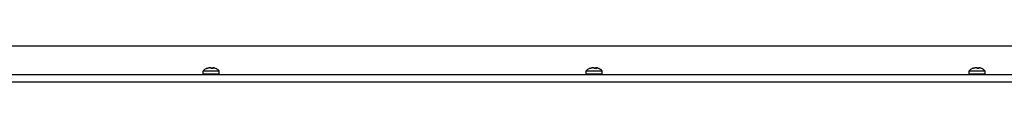
# Model space of a CAD drawing. Units: millimetres. Extents: x -2266 to 2530, y -77 to 5374.
# Drawn here: x 156 to 541, y 5091 to 5106 of the extents above; entities that cross this region are included whole.
import ezdxf

# ---------------------------------------------------------------- set-up
doc = ezdxf.new("R2010")
doc.units = ezdxf.units.MM

msp = doc.modelspace()

# ---------------------------------------------------------------- linework, layer by layer
at = {"color": 7, "linetype": 'Continuous', "lineweight": 25}
for p, q in [((-594.43, 5105.67), (905.57, 5105.67)), ((227.37, 5095.65), (227.37, 5094.67)), ((227.37, 5095.65), (227.37, 5094.67)), ((227.37, 5095.65), (227.37, 5094.67)), ((227.37, 5095.65), (227.37, 5094.67)), ((227.37, 5095.65), (227.37, 5094.67)), ((233.77, 5095.65), (227.37, 5095.65)), ((233.77, 5095.65), (227.37, 5095.65)), ((233.77, 5095.65), (227.37, 5095.65)), ((233.77, 5095.65), (227.37, 5095.65)), ((233.77, 5095.65), (227.37, 5095.65)), ((227.45, 5095.86), (233.68, 5095.86)), ((227.45, 5095.86), (233.68, 5095.86)), ((227.45, 5095.86), (233.68, 5095.86)), ((227.45, 5095.86), (233.68, 5095.86)), ((227.45, 5095.86), (233.68, 5095.86)), ((228.64, 5096.7), (229.25, 5096.93)), ((228.64, 5096.7), (229.25, 5096.93)), ((228.64, 5096.7), (229.25, 5096.93)), ((228.64, 5096.7), (229.25, 5096.93)), ((228.64, 5096.7), (229.25, 5096.93)), ((228.85, 5096.7), (228.64, 5096.7)), ((228.85, 5096.7), (228.64, 5096.7)), ((228.85, 5096.7), (228.64, 5096.7)), ((228.85, 5096.7), (228.64, 5096.7)), ((228.85, 5096.7), (228.64, 5096.7)), ((229.48, 5096.93), (228.85, 5096.7)), ((229.48, 5096.93), (228.85, 5096.7)), ((229.48, 5096.93), (228.85, 5096.7)), ((229.48, 5096.93), (228.85, 5096.7)), ((229.48, 5096.93), (228.85, 5096.7)), ((229.25, 5096.84), (229.25, 5096.93)), ((229.25, 5096.84), (229.25, 5096.93)), ((229.25, 5096.84), (229.25, 5096.93)), ((229.25, 5096.84), (229.25, 5096.93)), ((229.25, 5096.84), (229.25, 5096.93)), ((230.71, 5096.7), (230.5, 5096.93)), ((230.71, 5096.7), (230.5, 5096.93)), ((230.71, 5096.7), (230.5, 5096.93)), ((230.71, 5096.7), (230.5, 5096.93)), ((230.71, 5096.7), (230.5, 5096.93)), ((231.46, 5096.7), (230.71, 5096.7)), ((231.46, 5096.7), (230.71, 5096.7)), ((231.46, 5096.7), (230.71, 5096.7)), ((231.46, 5096.7), (230.71, 5096.7)), ((231.46, 5096.7), (230.71, 5096.7)), ((231.29, 5096.7), (231.31, 5096.93)), ((231.29, 5096.7), (231.31, 5096.93)), ((231.29, 5096.7), (231.31, 5096.93)), ((231.29, 5096.7), (231.31, 5096.93)), ((231.29, 5096.7), (231.31, 5096.93)), ((231.31, 5096.93), (231.46, 5096.7)), ((231.31, 5096.93), (231.46, 5096.7)), ((231.31, 5096.93), (231.46, 5096.7)), ((231.31, 5096.93), (231.46, 5096.7)), ((231.31, 5096.93), (231.46, 5096.7)), ((232.07, 5096.86), (231.88, 5096.93)), ((232.07, 5096.86), (231.88, 5096.93)), ((232.07, 5096.86), (231.88, 5096.93)), ((232.07, 5096.86), (231.88, 5096.93)), ((232.07, 5096.86), (231.88, 5096.93)), ((233.77, 5094.67), (233.77, 5095.65)), ((233.77, 5094.67), (233.77, 5095.65)), ((233.77, 5094.67), (233.77, 5095.65)), ((233.77, 5094.67), (233.77, 5095.65)), ((233.77, 5094.67), (233.77, 5095.65)), ((377.37, 5095.65), (377.37, 5094.67)), ((377.37, 5095.65), (377.37, 5094.67)), ((377.37, 5095.65), (377.37, 5094.67)), ((377.37, 5095.65), (377.37, 5094.67)), ((383.77, 5095.65), (377.37, 5095.65)), ((383.77, 5095.65), (377.37, 5095.65)), ((383.77, 5095.65), (377.37, 5095.65)), ((383.77, 5095.65), (377.37, 5095.65)), ((377.45, 5095.86), (383.68, 5095.86)), ((377.45, 5095.86), (383.68, 5095.86)), ((377.45, 5095.86), (383.68, 5095.86)), ((377.45, 5095.86), (383.68, 5095.86)), ((378.64, 5096.7), (379.25, 5096.93)), ((378.64, 5096.7), (379.25, 5096.93)), ((378.64, 5096.7), (379.25, 5096.93)), ((378.64, 5096.7), (379.25, 5096.93)), ((378.85, 5096.7), (378.64, 5096.7)), ((378.85, 5096.7), (378.64, 5096.7)), ((378.85, 5096.7), (378.64, 5096.7)), ((378.85, 5096.7), (378.64, 5096.7)), ((379.48, 5096.93), (378.85, 5096.7)), ((379.48, 5096.93), (378.85, 5096.7)), ((379.48, 5096.93), (378.85, 5096.7)), ((379.48, 5096.93), (378.85, 5096.7)), ((379.25, 5096.84), (379.25, 5096.93)), ((379.25, 5096.84), (379.25, 5096.93)), ((379.25, 5096.84), (379.25, 5096.93)), ((379.25, 5096.84), (379.25, 5096.93)), ((380.71, 5096.7), (380.5, 5096.93)), ((380.71, 5096.7), (380.5, 5096.93)), ((380.71, 5096.7), (380.5, 5096.93)), ((380.71, 5096.7), (380.5, 5096.93)), ((381.46, 5096.7), (380.71, 5096.7)), ((381.46, 5096.7), (380.71, 5096.7)), ((381.46, 5096.7), (380.71, 5096.7)), ((381.46, 5096.7), (380.71, 5096.7)), ((381.29, 5096.7), (381.31, 5096.93)), ((381.29, 5096.7), (381.31, 5096.93)), ((381.29, 5096.7), (381.31, 5096.93)), ((381.29, 5096.7), (381.31, 5096.93)), ((381.31, 5096.93), (381.46, 5096.7)), ((381.31, 5096.93), (381.46, 5096.7)), ((381.31, 5096.93), (381.46, 5096.7)), ((381.31, 5096.93), (381.46, 5096.7)), ((382.07, 5096.86), (381.88, 5096.93)), ((382.07, 5096.86), (381.88, 5096.93)), ((382.07, 5096.86), (381.88, 5096.93)), ((382.07, 5096.86), (381.88, 5096.93)), ((383.77, 5094.67), (383.77, 5095.65)), ((383.77, 5094.67), (383.77, 5095.65)), ((383.77, 5094.67), (383.77, 5095.65)), ((383.77, 5094.67), (383.77, 5095.65)), ((527.37, 5095.65), (527.37, 5094.67)), ((527.37, 5095.65), (527.37, 5094.67)), ((527.37, 5095.65), (527.37, 5094.67)), ((533.77, 5095.65), (527.37, 5095.65)), ((533.77, 5095.65), (527.37, 5095.65)), ((533.77, 5095.65), (527.37, 5095.65)), ((527.45, 5095.86), (533.68, 5095.86)), ((527.45, 5095.86), (533.68, 5095.86)), ((527.45, 5095.86), (533.68, 5095.86)), ((528.64, 5096.7), (529.25, 5096.93)), ((528.64, 5096.7), (529.25, 5096.93)), ((528.64, 5096.7), (529.25, 5096.93)), ((528.85, 5096.7), (528.64, 5096.7)), ((528.85, 5096.7), (528.64, 5096.7)), ((528.85, 5096.7), (528.64, 5096.7)), ((529.48, 5096.93), (528.85, 5096.7)), ((529.48, 5096.93), (528.85, 5096.7)), ((529.48, 5096.93), (528.85, 5096.7)), ((529.25, 5096.84), (529.25, 5096.93)), ((529.25, 5096.84), (529.25, 5096.93)), ((529.25, 5096.84), (529.25, 5096.93)), ((530.71, 5096.7), (530.5, 5096.93)), ((530.71, 5096.7), (530.5, 5096.93)), ((530.71, 5096.7), (530.5, 5096.93)), ((531.46, 5096.7), (530.71, 5096.7)), ((531.46, 5096.7), (530.71, 5096.7)), ((531.46, 5096.7), (530.71, 5096.7)), ((531.29, 5096.7), (531.31, 5096.93)), ((531.29, 5096.7), (531.31, 5096.93)), ((531.29, 5096.7), (531.31, 5096.93)), ((531.31, 5096.93), (531.46, 5096.7)), ((531.31, 5096.93), (531.46, 5096.7)), ((531.31, 5096.93), (531.46, 5096.7)), ((532.07, 5096.86), (531.88, 5096.93)), ((532.07, 5096.86), (531.88, 5096.93)), ((532.07, 5096.86), (531.88, 5096.93)), ((533.77, 5094.67), (533.77, 5095.65)), ((533.77, 5094.67), (533.77, 5095.65)), ((533.77, 5094.67), (533.77, 5095.65)), ((-581.68, 5094.37), (892.82, 5094.37)), ((892.82, 5091.37), (-581.68, 5091.37)), ((227.37, 5094.67), (233.77, 5094.67)), ((227.37, 5094.67), (233.77, 5094.67)), ((227.37, 5094.67), (233.77, 5094.67)), ((227.37, 5094.67), (233.77, 5094.67)), ((227.37, 5094.67), (233.77, 5094.67)), ((377.37, 5094.67), (383.77, 5094.67)), ((377.37, 5094.67), (383.77, 5094.67)), ((377.37, 5094.67), (383.77, 5094.67)), ((377.37, 5094.67), (383.77, 5094.67)), ((527.37, 5094.67), (533.77, 5094.67)), ((527.37, 5094.67), (533.77, 5094.67)), ((527.37, 5094.67), (533.77, 5094.67))]:
    msp.add_line(p, q, dxfattribs=at)
for centre, radius, start, end in [((227.67, 5095.65), 0.3, 135.7889, 180), ((227.67, 5095.65), 0.3, 135.7889, 180), ((227.67, 5095.65), 0.3, 135.7889, 180), ((227.67, 5095.65), 0.3, 135.7889, 180), ((227.67, 5095.65), 0.3, 135.7889, 180), ((230.32, 5093.08), 4, 115.9556, 135.7889), ((230.32, 5093.08), 4, 115.9556, 135.7889), ((230.32, 5093.08), 4, 115.9556, 135.7889), ((230.32, 5093.08), 4, 115.9556, 135.7889), ((230.32, 5093.08), 4, 115.9556, 135.7889), ((230.82, 5093.08), 4, 64.7322, 71.667), ((230.82, 5093.08), 4, 64.7322, 71.667), ((230.82, 5093.08), 4, 64.7322, 71.667), ((230.82, 5093.08), 4, 64.7322, 71.667), ((230.82, 5093.08), 4, 64.7322, 71.667), ((230.82, 5093.08), 4, 44.2111, 64.7322), ((230.82, 5093.08), 4, 44.2111, 64.7322), ((230.82, 5093.08), 4, 44.2111, 64.7322), ((230.82, 5093.08), 4, 44.2111, 64.7322), ((230.82, 5093.08), 4, 44.2111, 64.7322), ((233.47, 5095.65), 0.3, 0, 44.2111), ((233.47, 5095.65), 0.3, 0, 44.2111), ((233.47, 5095.65), 0.3, 0, 44.2111), ((233.47, 5095.65), 0.3, 0, 44.2111), ((233.47, 5095.65), 0.3, 0, 44.2111), ((377.67, 5095.65), 0.3, 135.7889, 180), ((377.67, 5095.65), 0.3, 135.7889, 180), ((377.67, 5095.65), 0.3, 135.7889, 180), ((377.67, 5095.65), 0.3, 135.7889, 180), ((380.32, 5093.08), 4, 115.9556, 135.7889), ((380.32, 5093.08), 4, 115.9556, 135.7889), ((380.32, 5093.08), 4, 115.9556, 135.7889), ((380.32, 5093.08), 4, 115.9556, 135.7889), ((380.82, 5093.08), 4, 64.7322, 71.667), ((380.82, 5093.08), 4, 64.7322, 71.667), ((380.82, 5093.08), 4, 64.7322, 71.667), ((380.82, 5093.08), 4, 64.7322, 71.667), ((380.82, 5093.08), 4, 44.2111, 64.7322), ((380.82, 5093.08), 4, 44.2111, 64.7322), ((380.82, 5093.08), 4, 44.2111, 64.7322), ((380.82, 5093.08), 4, 44.2111, 64.7322), ((383.47, 5095.65), 0.3, 0, 44.2111), ((383.47, 5095.65), 0.3, 0, 44.2111), ((383.47, 5095.65), 0.3, 0, 44.2111), ((383.47, 5095.65), 0.3, 0, 44.2111), ((527.67, 5095.65), 0.3, 135.7889, 180), ((527.67, 5095.65), 0.3, 135.7889, 180), ((527.67, 5095.65), 0.3, 135.7889, 180), ((530.32, 5093.08), 4, 115.9556, 135.7889), ((530.32, 5093.08), 4, 115.9556, 135.7889), ((530.32, 5093.08), 4, 115.9556, 135.7889), ((530.82, 5093.08), 4, 64.7322, 71.667), ((530.82, 5093.08), 4, 64.7322, 71.667), ((530.82, 5093.08), 4, 64.7322, 71.667), ((530.82, 5093.08), 4, 44.2111, 64.7322), ((530.82, 5093.08), 4, 44.2111, 64.7322), ((530.82, 5093.08), 4, 44.2111, 64.7322), ((533.47, 5095.65), 0.3, 0, 44.2111), ((533.47, 5095.65), 0.3, 0, 44.2111), ((533.47, 5095.65), 0.3, 0, 44.2111), ((227.67, 5094.67), 0.3, 180, 270), ((227.67, 5094.67), 0.3, 180, 270), ((227.67, 5094.67), 0.3, 180, 270), ((227.67, 5094.67), 0.3, 180, 270), ((227.67, 5094.67), 0.3, 180, 270), ((233.47, 5094.67), 0.3, 270, 0), ((233.47, 5094.67), 0.3, 270, 0), ((233.47, 5094.67), 0.3, 270, 0), ((233.47, 5094.67), 0.3, 270, 0), ((233.47, 5094.67), 0.3, 270, 0), ((377.67, 5094.67), 0.3, 180, 270), ((377.67, 5094.67), 0.3, 180, 270), ((377.67, 5094.67), 0.3, 180, 270), ((377.67, 5094.67), 0.3, 180, 270), ((383.47, 5094.67), 0.3, 270, 0), ((383.47, 5094.67), 0.3, 270, 0), ((383.47, 5094.67), 0.3, 270, 0), ((383.47, 5094.67), 0.3, 270, 0), ((527.67, 5094.67), 0.3, 180, 270), ((527.67, 5094.67), 0.3, 180, 270), ((527.67, 5094.67), 0.3, 180, 270), ((533.47, 5094.67), 0.3, 270, 0), ((533.47, 5094.67), 0.3, 270, 0), ((533.47, 5094.67), 0.3, 270, 0)]:
    msp.add_arc(centre, radius, start, end, dxfattribs=at)
for points, knots in [([(229.25, 5096.93), (229.34, 5096.95), (229.51, 5096.99), (229.7, 5097.01), (229.83, 5097.01), (229.84, 5096.99), (229.84, 5096.97)], [0, 0, 0, 0, 0.265764, 0.532101, 0.788842, 1, 1, 1, 1]), ([(229.25, 5096.93), (229.34, 5096.95), (229.51, 5096.99), (229.7, 5097.01), (229.83, 5097.01), (229.84, 5096.99), (229.84, 5096.97)], [0, 0, 0, 0, 0.265764, 0.532101, 0.788842, 1, 1, 1, 1]), ([(229.25, 5096.93), (229.34, 5096.95), (229.51, 5096.99), (229.7, 5097.01), (229.83, 5097.01), (229.84, 5096.99), (229.84, 5096.97)], [0, 0, 0, 0, 0.265764, 0.532101, 0.788842, 1, 1, 1, 1]), ([(229.25, 5096.93), (229.34, 5096.95), (229.51, 5096.99), (229.7, 5097.01), (229.83, 5097.01), (229.84, 5096.99), (229.84, 5096.97)], [0, 0, 0, 0, 0.265764, 0.532101, 0.788842, 1, 1, 1, 1]), ([(229.25, 5096.93), (229.34, 5096.95), (229.51, 5096.99), (229.7, 5097.01), (229.83, 5097.01), (229.84, 5096.99), (229.84, 5096.97)], [0, 0, 0, 0, 0.265764, 0.532101, 0.788842, 1, 1, 1, 1]), ([(230.5, 5096.93), (230.47, 5096.95), (230.4, 5096.99), (230.19, 5097.01), (229.93, 5097.01), (229.69, 5096.98), (229.54, 5096.94), (229.48, 5096.93)], [0, 0, 0, 0, 0.218137, 0.436744, 0.647475, 0.856311, 1, 1, 1, 1]), ([(230.5, 5096.93), (230.47, 5096.95), (230.4, 5096.99), (230.19, 5097.01), (229.93, 5097.01), (229.69, 5096.98), (229.54, 5096.94), (229.48, 5096.93)], [0, 0, 0, 0, 0.218137, 0.436744, 0.647475, 0.856311, 1, 1, 1, 1]), ([(230.5, 5096.93), (230.47, 5096.95), (230.4, 5096.99), (230.19, 5097.01), (229.93, 5097.01), (229.69, 5096.98), (229.54, 5096.94), (229.48, 5096.93)], [0, 0, 0, 0, 0.218137, 0.436744, 0.647475, 0.856311, 1, 1, 1, 1]), ([(230.5, 5096.93), (230.47, 5096.95), (230.4, 5096.99), (230.19, 5097.01), (229.93, 5097.01), (229.69, 5096.98), (229.54, 5096.94), (229.48, 5096.93)], [0, 0, 0, 0, 0.218137, 0.436744, 0.647475, 0.856311, 1, 1, 1, 1]), ([(230.5, 5096.93), (230.47, 5096.95), (230.4, 5096.99), (230.19, 5097.01), (229.93, 5097.01), (229.69, 5096.98), (229.54, 5096.94), (229.48, 5096.93)], [0, 0, 0, 0, 0.218137, 0.436744, 0.647475, 0.856311, 1, 1, 1, 1]), ([(230.63, 5096.93), (230.67, 5096.95), (230.74, 5096.99), (230.95, 5097.01), (231.15, 5097.01), (231.28, 5096.99), (231.32, 5096.99)], [0, 0, 0, 0, 0.29526, 0.591156, 0.876393, 1, 1, 1, 1]), ([(230.63, 5096.93), (230.67, 5096.95), (230.74, 5096.99), (230.95, 5097.01), (231.15, 5097.01), (231.28, 5096.99), (231.32, 5096.99)], [0, 0, 0, 0, 0.29526, 0.591156, 0.876393, 1, 1, 1, 1]), ([(230.63, 5096.93), (230.67, 5096.95), (230.74, 5096.99), (230.95, 5097.01), (231.15, 5097.01), (231.28, 5096.99), (231.32, 5096.99)], [0, 0, 0, 0, 0.29526, 0.591156, 0.876393, 1, 1, 1, 1]), ([(230.63, 5096.93), (230.67, 5096.95), (230.74, 5096.99), (230.95, 5097.01), (231.15, 5097.01), (231.28, 5096.99), (231.32, 5096.99)], [0, 0, 0, 0, 0.29526, 0.591156, 0.876393, 1, 1, 1, 1]), ([(230.63, 5096.93), (230.67, 5096.95), (230.74, 5096.99), (230.95, 5097.01), (231.15, 5097.01), (231.28, 5096.99), (231.32, 5096.99)], [0, 0, 0, 0, 0.29526, 0.591156, 0.876393, 1, 1, 1, 1]), ([(231.29, 5096.97), (231.29, 5096.97), (231.28, 5096.96), (231.3, 5096.94), (231.31, 5096.93)], [0, 0, 0, 0, 0.1982, 1, 1, 1, 1]), ([(231.29, 5096.97), (231.29, 5096.97), (231.28, 5096.96), (231.3, 5096.94), (231.31, 5096.93)], [0, 0, 0, 0, 0.1982, 1, 1, 1, 1]), ([(231.29, 5096.97), (231.29, 5096.97), (231.28, 5096.96), (231.3, 5096.94), (231.31, 5096.93)], [0, 0, 0, 0, 0.1982, 1, 1, 1, 1]), ([(231.29, 5096.97), (231.29, 5096.97), (231.28, 5096.96), (231.3, 5096.94), (231.31, 5096.93)], [0, 0, 0, 0, 0.1982, 1, 1, 1, 1]), ([(231.29, 5096.97), (231.29, 5096.97), (231.28, 5096.96), (231.3, 5096.94), (231.31, 5096.93)], [0, 0, 0, 0, 0.1982, 1, 1, 1, 1]), ([(231.88, 5096.93), (231.8, 5096.95), (231.63, 5096.99), (231.43, 5097.02), (231.36, 5097.01), (231.32, 5097)], [0, 0, 0, 0, 0.336904, 0.6745335, 1, 1, 1, 1]), ([(231.88, 5096.93), (231.8, 5096.95), (231.63, 5096.99), (231.43, 5097.02), (231.36, 5097.01), (231.32, 5097)], [0, 0, 0, 0, 0.336904, 0.6745335, 1, 1, 1, 1]), ([(231.88, 5096.93), (231.8, 5096.95), (231.63, 5096.99), (231.43, 5097.02), (231.36, 5097.01), (231.32, 5097)], [0, 0, 0, 0, 0.336904, 0.6745335, 1, 1, 1, 1]), ([(231.88, 5096.93), (231.8, 5096.95), (231.63, 5096.99), (231.43, 5097.02), (231.36, 5097.01), (231.32, 5097)], [0, 0, 0, 0, 0.336904, 0.6745335, 1, 1, 1, 1]), ([(231.88, 5096.93), (231.8, 5096.95), (231.63, 5096.99), (231.43, 5097.02), (231.36, 5097.01), (231.32, 5097)], [0, 0, 0, 0, 0.336904, 0.6745335, 1, 1, 1, 1]), ([(379.25, 5096.93), (379.34, 5096.95), (379.51, 5096.99), (379.7, 5097.01), (379.83, 5097.01), (379.84, 5096.99), (379.84, 5096.97)], [0, 0, 0, 0, 0.265764, 0.532101, 0.788842, 1, 1, 1, 1]), ([(379.25, 5096.93), (379.34, 5096.95), (379.51, 5096.99), (379.7, 5097.01), (379.83, 5097.01), (379.84, 5096.99), (379.84, 5096.97)], [0, 0, 0, 0, 0.265764, 0.532101, 0.788842, 1, 1, 1, 1]), ([(379.25, 5096.93), (379.34, 5096.95), (379.51, 5096.99), (379.7, 5097.01), (379.83, 5097.01), (379.84, 5096.99), (379.84, 5096.97)], [0, 0, 0, 0, 0.265764, 0.532101, 0.788842, 1, 1, 1, 1]), ([(379.25, 5096.93), (379.34, 5096.95), (379.51, 5096.99), (379.7, 5097.01), (379.83, 5097.01), (379.84, 5096.99), (379.84, 5096.97)], [0, 0, 0, 0, 0.265764, 0.532101, 0.788842, 1, 1, 1, 1]), ([(380.5, 5096.93), (380.47, 5096.95), (380.4, 5096.99), (380.19, 5097.01), (379.93, 5097.01), (379.69, 5096.98), (379.54, 5096.94), (379.48, 5096.93)], [0, 0, 0, 0, 0.218137, 0.436744, 0.647475, 0.856311, 1, 1, 1, 1]), ([(380.5, 5096.93), (380.47, 5096.95), (380.4, 5096.99), (380.19, 5097.01), (379.93, 5097.01), (379.69, 5096.98), (379.54, 5096.94), (379.48, 5096.93)], [0, 0, 0, 0, 0.218137, 0.436744, 0.647475, 0.856311, 1, 1, 1, 1]), ([(380.5, 5096.93), (380.47, 5096.95), (380.4, 5096.99), (380.19, 5097.01), (379.93, 5097.01), (379.69, 5096.98), (379.54, 5096.94), (379.48, 5096.93)], [0, 0, 0, 0, 0.218137, 0.436744, 0.647475, 0.856311, 1, 1, 1, 1]), ([(380.5, 5096.93), (380.47, 5096.95), (380.4, 5096.99), (380.19, 5097.01), (379.93, 5097.01), (379.69, 5096.98), (379.54, 5096.94), (379.48, 5096.93)], [0, 0, 0, 0, 0.218137, 0.436744, 0.647475, 0.856311, 1, 1, 1, 1]), ([(380.63, 5096.93), (380.67, 5096.95), (380.74, 5096.99), (380.95, 5097.01), (381.15, 5097.01), (381.28, 5096.99), (381.32, 5096.99)], [0, 0, 0, 0, 0.2952603, 0.5911563, 0.8763928, 1, 1, 1, 1]), ([(380.63, 5096.93), (380.67, 5096.95), (380.74, 5096.99), (380.95, 5097.01), (381.15, 5097.01), (381.28, 5096.99), (381.32, 5096.99)], [0, 0, 0, 0, 0.29526, 0.591156, 0.876393, 1, 1, 1, 1]), ([(380.63, 5096.93), (380.67, 5096.95), (380.74, 5096.99), (380.95, 5097.01), (381.15, 5097.01), (381.28, 5096.99), (381.32, 5096.99)], [0, 0, 0, 0, 0.29526, 0.591156, 0.876393, 1, 1, 1, 1]), ([(380.63, 5096.93), (380.67, 5096.95), (380.74, 5096.99), (380.95, 5097.01), (381.15, 5097.01), (381.28, 5096.99), (381.32, 5096.99)], [0, 0, 0, 0, 0.29526, 0.591156, 0.876393, 1, 1, 1, 1]), ([(381.29, 5096.97), (381.29, 5096.97), (381.28, 5096.96), (381.3, 5096.94), (381.31, 5096.93)], [0, 0, 0, 0, 0.1982, 1, 1, 1, 1]), ([(381.29, 5096.97), (381.29, 5096.97), (381.28, 5096.96), (381.3, 5096.94), (381.31, 5096.93)], [0, 0, 0, 0, 0.1982, 1, 1, 1, 1]), ([(381.29, 5096.97), (381.29, 5096.97), (381.28, 5096.96), (381.3, 5096.94), (381.31, 5096.93)], [0, 0, 0, 0, 0.1982, 1, 1, 1, 1]), ([(381.29, 5096.97), (381.29, 5096.97), (381.28, 5096.96), (381.3, 5096.94), (381.31, 5096.93)], [0, 0, 0, 0, 0.1982, 1, 1, 1, 1]), ([(381.88, 5096.93), (381.8, 5096.95), (381.63, 5096.99), (381.43, 5097.02), (381.36, 5097.01), (381.32, 5097)], [0, 0, 0, 0, 0.336904, 0.6745335, 1, 1, 1, 1]), ([(381.88, 5096.93), (381.8, 5096.95), (381.63, 5096.99), (381.43, 5097.02), (381.36, 5097.01), (381.32, 5097)], [0, 0, 0, 0, 0.336904, 0.6745335, 1, 1, 1, 1]), ([(381.88, 5096.93), (381.8, 5096.95), (381.63, 5096.99), (381.43, 5097.02), (381.36, 5097.01), (381.32, 5097)], [0, 0, 0, 0, 0.336904, 0.6745335, 1, 1, 1, 1]), ([(381.88, 5096.93), (381.8, 5096.95), (381.63, 5096.99), (381.43, 5097.02), (381.36, 5097.01), (381.32, 5097)], [0, 0, 0, 0, 0.336904, 0.6745335, 1, 1, 1, 1]), ([(529.25, 5096.93), (529.34, 5096.95), (529.51, 5096.99), (529.7, 5097.01), (529.83, 5097.01), (529.84, 5096.99), (529.84, 5096.97)], [0, 0, 0, 0, 0.265764, 0.532101, 0.788842, 1, 1, 1, 1]), ([(529.25, 5096.93), (529.34, 5096.95), (529.51, 5096.99), (529.7, 5097.01), (529.83, 5097.01), (529.84, 5096.99), (529.84, 5096.97)], [0, 0, 0, 0, 0.265764, 0.532101, 0.788842, 1, 1, 1, 1]), ([(529.25, 5096.93), (529.34, 5096.95), (529.51, 5096.99), (529.7, 5097.01), (529.83, 5097.01), (529.84, 5096.99), (529.84, 5096.97)], [0, 0, 0, 0, 0.265764, 0.532101, 0.788842, 1, 1, 1, 1]), ([(530.5, 5096.93), (530.47, 5096.95), (530.4, 5096.99), (530.19, 5097.01), (529.93, 5097.01), (529.69, 5096.98), (529.54, 5096.94), (529.48, 5096.93)], [0, 0, 0, 0, 0.218137, 0.436744, 0.647475, 0.856311, 1, 1, 1, 1]), ([(530.5, 5096.93), (530.47, 5096.95), (530.4, 5096.99), (530.19, 5097.01), (529.93, 5097.01), (529.69, 5096.98), (529.54, 5096.94), (529.48, 5096.93)], [0, 0, 0, 0, 0.218137, 0.436744, 0.647475, 0.856311, 1, 1, 1, 1]), ([(530.5, 5096.93), (530.47, 5096.95), (530.4, 5096.99), (530.19, 5097.01), (529.93, 5097.01), (529.69, 5096.98), (529.54, 5096.94), (529.48, 5096.93)], [0, 0, 0, 0, 0.218137, 0.436744, 0.647475, 0.856311, 1, 1, 1, 1]), ([(530.63, 5096.93), (530.67, 5096.95), (530.74, 5096.99), (530.95, 5097.01), (531.15, 5097.01), (531.28, 5096.99), (531.32, 5096.99)], [0, 0, 0, 0, 0.29526, 0.591156, 0.876393, 1, 1, 1, 1]), ([(530.63, 5096.93), (530.67, 5096.95), (530.74, 5096.99), (530.95, 5097.01), (531.15, 5097.01), (531.28, 5096.99), (531.32, 5096.99)], [0, 0, 0, 0, 0.29526, 0.591156, 0.876393, 1, 1, 1, 1]), ([(530.63, 5096.93), (530.67, 5096.95), (530.74, 5096.99), (530.95, 5097.01), (531.15, 5097.01), (531.28, 5096.99), (531.32, 5096.99)], [0, 0, 0, 0, 0.29526, 0.591156, 0.876393, 1, 1, 1, 1]), ([(531.29, 5096.97), (531.29, 5096.97), (531.28, 5096.96), (531.3, 5096.94), (531.31, 5096.93)], [0, 0, 0, 0, 0.1982, 1, 1, 1, 1]), ([(531.29, 5096.97), (531.29, 5096.97), (531.28, 5096.96), (531.3, 5096.94), (531.31, 5096.93)], [0, 0, 0, 0, 0.1982, 1, 1, 1, 1]), ([(531.29, 5096.97), (531.29, 5096.97), (531.28, 5096.96), (531.3, 5096.94), (531.31, 5096.93)], [0, 0, 0, 0, 0.1982, 1, 1, 1, 1]), ([(531.88, 5096.93), (531.8, 5096.95), (531.63, 5096.99), (531.43, 5097.02), (531.36, 5097.01), (531.32, 5097)], [0, 0, 0, 0, 0.336904, 0.674533, 1, 1, 1, 1]), ([(531.88, 5096.93), (531.8, 5096.95), (531.63, 5096.99), (531.43, 5097.02), (531.36, 5097.01), (531.32, 5097)], [0, 0, 0, 0, 0.336904, 0.674533, 1, 1, 1, 1]), ([(531.88, 5096.93), (531.8, 5096.95), (531.63, 5096.99), (531.43, 5097.02), (531.36, 5097.01), (531.32, 5097)], [0, 0, 0, 0, 0.336904, 0.674533, 1, 1, 1, 1])]:
    msp.add_open_spline(points, degree=3, knots=knots, dxfattribs=at)

doc.saveas('drawing.dxf')
